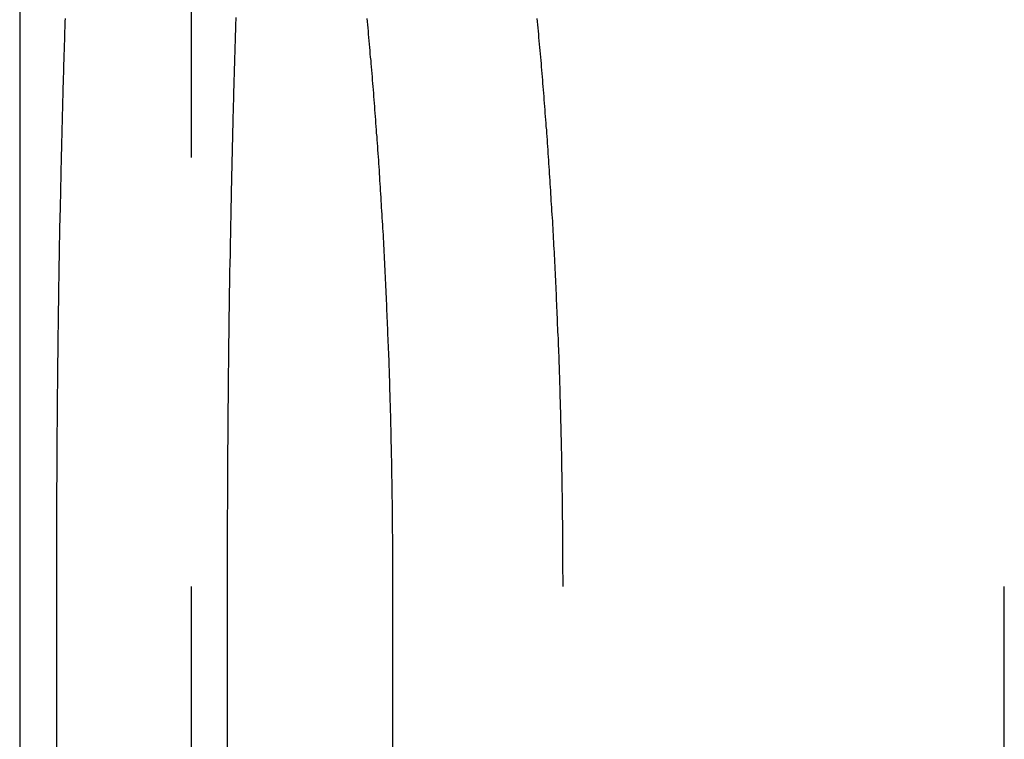
# Model space of a CAD drawing. Extents: x -610 to 351, y -384 to 202.
# Drawn here: x 106 to 111, y 123 to 127 of the extents above; entities that cross this region are included whole.
import ezdxf

# ---------------------------------------------------------------- set-up
doc = ezdxf.new("R2010")
doc.units = 0
doc.header["$LTSCALE"] = 20
doc.linetypes.add('VERDECKT', pattern=[0.375, 0.25, -0.125])
doc.layers.get('0').update_dxf_attribs({"linetype": 'CONTINUOUS'})
doc.layers.add('STEMPEL', color=3, linetype='CONTINUOUS')

# ---------------------------------------------------------------- blocks, each defined once
blk = doc.blocks.new('A$CCCE87118')
at = {"color": 3, "linetype": 'CONTINUOUS', "extrusion": (-2e-16, 1, -2e-16)}
for p, q in [((-131.359998, 232.188102), (-131.359998, 218.188102)), ((-131.14409, 218.188102), (-131.14409, 224.688102)), ((-130.150311, 224.688102), (-130.150311, 218.188102)), ((-129.186197, 224.688102), (-129.186197, 218.188102)), ((-125.620378, 218.188102), (-125.620378, 224.688102))]:
    blk.add_line(p, q, dxfattribs=at)
at = {"color": 1, "linetype": 'VERDECKT', "extrusion": (-2e-16, 1, -2e-16)}
for p, q in [((-130.359998, 232.188102), (-130.359998, 218.188102)), ((-128.192418, 218.188102), (-128.192418, 224.688102))]:
    blk.add_line(p, q, dxfattribs=at)
at = {"color": 3}
for points in [[(-131.144, 224.688, 0), (-131.144, 224.708, 0), (-131.144, 224.727, 0), (-131.144, 224.747, 0), (-131.144, 224.767, 0), (-131.144, 224.787, 0), (-131.144, 224.806, 0), (-131.144, 224.826, 0), (-131.144, 224.846, 0), (-131.144, 224.866, 0), (-131.144, 224.886, 0), (-131.144, 224.905, 0), (-131.144, 224.925, 0), (-131.144, 224.945, 0), (-131.144, 224.965, 0), (-131.144, 224.985, 0), (-131.144, 225.005, 0), (-131.144, 225.025, 0), (-131.144, 225.045, 0), (-131.143, 225.065, 0), (-131.143, 225.085, 0), (-131.143, 225.105, 0), (-131.143, 225.125, 0), (-131.143, 225.145, 0), (-131.143, 225.165, 0), (-131.143, 225.185, 0), (-131.143, 225.205, 0), (-131.143, 225.225, 0), (-131.143, 225.245, 0), (-131.143, 225.265, 0), (-131.143, 225.285, 0), (-131.142, 225.305, 0), (-131.142, 225.325, 0), (-131.142, 225.345, 0), (-131.142, 225.365, 0), (-131.142, 225.385, 0), (-131.142, 225.406, 0), (-131.142, 225.426, 0), (-131.142, 225.446, 0), (-131.142, 225.466, 0), (-131.141, 225.486, 0), (-131.141, 225.506, 0), (-131.141, 225.527, 0), (-131.141, 225.547, 0), (-131.141, 225.567, 0), (-131.141, 225.587, 0), (-131.141, 225.607, 0), (-131.14, 225.627, 0), (-131.14, 225.648, 0), (-131.14, 225.668, 0), (-131.14, 225.688, 0), (-131.14, 225.708, 0), (-131.14, 225.729, 0), (-131.139, 225.749, 0), (-131.139, 225.769, 0), (-131.139, 225.789, 0), (-131.139, 225.809, 0), (-131.139, 225.83, 0), (-131.138, 225.85, 0), (-131.138, 225.87, 0), (-131.138, 225.89, 0), (-131.138, 225.911, 0), (-131.138, 225.931, 0), (-131.137, 225.951, 0), (-131.137, 225.971, 0), (-131.137, 225.992, 0), (-131.137, 226.012, 0), (-131.136, 226.032, 0), (-131.136, 226.052, 0), (-131.136, 226.072, 0), (-131.136, 226.093, 0), (-131.135, 226.113, 0), (-131.135, 226.133, 0), (-131.135, 226.153, 0), (-131.135, 226.174, 0), (-131.134, 226.194, 0), (-131.134, 226.214, 0), (-131.134, 226.234, 0), (-131.134, 226.254, 0), (-131.133, 226.275, 0), (-131.133, 226.295, 0), (-131.133, 226.315, 0), (-131.132, 226.335, 0), (-131.132, 226.355, 0), (-131.132, 226.375, 0), (-131.132, 226.396, 0), (-131.131, 226.416, 0), (-131.131, 226.436, 0), (-131.131, 226.456, 0), (-131.13, 226.476, 0), (-131.13, 226.496, 0), (-131.13, 226.516, 0), (-131.129, 226.536, 0), (-131.129, 226.557, 0), (-131.129, 226.577, 0), (-131.128, 226.597, 0), (-131.128, 226.617, 0), (-131.128, 226.637, 0), (-131.127, 226.657, 0), (-131.127, 226.677, 0), (-131.127, 226.697, 0), (-131.126, 226.717, 0), (-131.126, 226.737, 0), (-131.125, 226.757, 0), (-131.125, 226.777, 0), (-131.125, 226.797, 0), (-131.124, 226.817, 0), (-131.124, 226.837, 0), (-131.124, 226.857, 0), (-131.123, 226.877, 0), (-131.123, 226.897, 0), (-131.122, 226.916, 0), (-131.122, 226.936, 0), (-131.121, 226.956, 0), (-131.121, 226.976, 0), (-131.121, 226.996, 0), (-131.12, 227.016, 0), (-131.12, 227.036, 0), (-131.119, 227.055, 0), (-131.119, 227.075, 0), (-131.118, 227.095, 0), (-131.118, 227.115, 0), (-131.118, 227.134, 0), (-131.117, 227.154, 0), (-131.117, 227.174, 0), (-131.116, 227.193, 0), (-131.116, 227.213, 0), (-131.115, 227.233, 0), (-131.115, 227.252, 0), (-131.114, 227.272, 0), (-131.114, 227.291, 0), (-131.113, 227.311, 0), (-131.113, 227.331, 0), (-131.112, 227.35, 0), (-131.112, 227.37, 0), (-131.111, 227.389, 0), (-131.111, 227.409, 0), (-131.11, 227.428, 0), (-131.11, 227.447, 0), (-131.109, 227.467, 0), (-131.109, 227.486, 0), (-131.108, 227.506, 0), (-131.108, 227.525, 0), (-131.107, 227.544, 0), (-131.107, 227.563, 0), (-131.106, 227.583, 0), (-131.106, 227.602, 0), (-131.105, 227.621, 0), (-131.104, 227.64, 0), (-131.104, 227.66, 0), (-131.103, 227.679, 0), (-131.103, 227.698, 0), (-131.102, 227.717, 0), (-131.102, 227.736, 0), (-131.101, 227.755, 0), (-131.1, 227.774, 0), (-131.1, 227.793, 0), (-131.099, 227.812, 0), (-131.099, 227.831, 0), (-131.098, 227.85, 0), (-131.097, 227.869, 0), (-131.097, 227.888, 0), (-131.096, 227.907, 0), (-131.096, 227.925, 0), (-131.095, 227.944, 0), (-131.094, 227.963, 0), (-131.094, 227.982, 0), (-131.093, 228, 0)], [(-129.336, 228, 0), (-129.335, 227.982, 0), (-129.333, 227.963, 0), (-129.331, 227.944, 0), (-129.329, 227.925, 0), (-129.328, 227.907, 0), (-129.326, 227.888, 0), (-129.324, 227.869, 0), (-129.323, 227.85, 0), (-129.321, 227.831, 0), (-129.319, 227.812, 0), (-129.318, 227.793, 0), (-129.316, 227.774, 0), (-129.314, 227.755, 0), (-129.313, 227.736, 0), (-129.311, 227.717, 0), (-129.309, 227.698, 0), (-129.308, 227.679, 0), (-129.306, 227.66, 0), (-129.305, 227.64, 0), (-129.303, 227.621, 0), (-129.301, 227.602, 0), (-129.3, 227.583, 0), (-129.298, 227.563, 0), (-129.297, 227.544, 0), (-129.295, 227.525, 0), (-129.294, 227.506, 0), (-129.292, 227.486, 0), (-129.291, 227.467, 0), (-129.289, 227.447, 0), (-129.288, 227.428, 0), (-129.286, 227.409, 0), (-129.285, 227.389, 0), (-129.283, 227.37, 0), (-129.282, 227.35, 0), (-129.281, 227.331, 0), (-129.279, 227.311, 0), (-129.278, 227.291, 0), (-129.276, 227.272, 0), (-129.275, 227.252, 0), (-129.274, 227.233, 0), (-129.272, 227.213, 0), (-129.271, 227.193, 0), (-129.269, 227.174, 0), (-129.268, 227.154, 0), (-129.267, 227.134, 0), (-129.265, 227.115, 0), (-129.264, 227.095, 0), (-129.263, 227.075, 0), (-129.262, 227.055, 0), (-129.26, 227.036, 0), (-129.259, 227.016, 0), (-129.258, 226.996, 0), (-129.257, 226.976, 0), (-129.255, 226.956, 0), (-129.254, 226.936, 0), (-129.253, 226.916, 0), (-129.252, 226.897, 0), (-129.25, 226.877, 0), (-129.249, 226.857, 0), (-129.248, 226.837, 0), (-129.247, 226.817, 0), (-129.246, 226.797, 0), (-129.245, 226.777, 0), (-129.244, 226.757, 0), (-129.242, 226.737, 0), (-129.241, 226.717, 0), (-129.24, 226.697, 0), (-129.239, 226.677, 0), (-129.238, 226.657, 0), (-129.237, 226.637, 0), (-129.236, 226.617, 0), (-129.235, 226.597, 0), (-129.234, 226.577, 0), (-129.233, 226.557, 0), (-129.232, 226.536, 0), (-129.231, 226.516, 0), (-129.23, 226.496, 0), (-129.229, 226.476, 0), (-129.228, 226.456, 0), (-129.227, 226.436, 0), (-129.226, 226.416, 0), (-129.225, 226.396, 0), (-129.224, 226.375, 0), (-129.223, 226.355, 0), (-129.222, 226.335, 0), (-129.221, 226.315, 0), (-129.221, 226.295, 0), (-129.22, 226.275, 0), (-129.219, 226.254, 0), (-129.218, 226.234, 0), (-129.217, 226.214, 0), (-129.216, 226.194, 0), (-129.216, 226.174, 0), (-129.215, 226.153, 0), (-129.214, 226.133, 0), (-129.213, 226.113, 0), (-129.212, 226.093, 0), (-129.212, 226.072, 0), (-129.211, 226.052, 0), (-129.21, 226.032, 0), (-129.209, 226.012, 0), (-129.209, 225.992, 0), (-129.208, 225.971, 0), (-129.207, 225.951, 0), (-129.207, 225.931, 0), (-129.206, 225.911, 0), (-129.205, 225.89, 0), (-129.205, 225.87, 0), (-129.204, 225.85, 0), (-129.204, 225.83, 0), (-129.203, 225.809, 0), (-129.202, 225.789, 0), (-129.202, 225.769, 0), (-129.201, 225.749, 0), (-129.201, 225.729, 0), (-129.2, 225.708, 0), (-129.199, 225.688, 0), (-129.199, 225.668, 0), (-129.198, 225.648, 0), (-129.198, 225.627, 0), (-129.197, 225.607, 0), (-129.197, 225.587, 0), (-129.196, 225.567, 0), (-129.196, 225.547, 0), (-129.196, 225.527, 0), (-129.195, 225.506, 0), (-129.195, 225.486, 0), (-129.194, 225.466, 0), (-129.194, 225.446, 0), (-129.193, 225.426, 0), (-129.193, 225.406, 0), (-129.193, 225.385, 0), (-129.192, 225.365, 0), (-129.192, 225.345, 0), (-129.192, 225.325, 0), (-129.191, 225.305, 0), (-129.191, 225.285, 0), (-129.191, 225.265, 0), (-129.19, 225.245, 0), (-129.19, 225.225, 0), (-129.19, 225.205, 0), (-129.189, 225.185, 0), (-129.189, 225.165, 0), (-129.189, 225.145, 0), (-129.189, 225.125, 0), (-129.189, 225.105, 0), (-129.188, 225.085, 0), (-129.188, 225.065, 0), (-129.188, 225.045, 0), (-129.188, 225.025, 0), (-129.188, 225.005, 0), (-129.187, 224.985, 0), (-129.187, 224.965, 0), (-129.187, 224.945, 0), (-129.187, 224.925, 0), (-129.187, 224.905, 0), (-129.187, 224.886, 0), (-129.187, 224.866, 0), (-129.187, 224.846, 0), (-129.186, 224.826, 0), (-129.186, 224.806, 0), (-129.186, 224.787, 0), (-129.186, 224.767, 0), (-129.186, 224.747, 0), (-129.186, 224.727, 0), (-129.186, 224.708, 0), (-129.186, 224.688, 0)], [(-130.1, 228.005, 0), (-130.1, 227.989, 0), (-130.101, 227.973, 0), (-130.101, 227.957, 0), (-130.102, 227.941, 0), (-130.102, 227.925, 0), (-130.103, 227.908, 0), (-130.103, 227.892, 0), (-130.104, 227.876, 0), (-130.104, 227.86, 0), (-130.105, 227.844, 0), (-130.105, 227.828, 0), (-130.106, 227.812, 0), (-130.106, 227.796, 0), (-130.107, 227.779, 0), (-130.107, 227.763, 0), (-130.108, 227.747, 0), (-130.108, 227.731, 0), (-130.109, 227.714, 0), (-130.109, 227.698, 0), (-130.11, 227.682, 0), (-130.11, 227.665, 0), (-130.111, 227.649, 0), (-130.111, 227.633, 0), (-130.112, 227.616, 0), (-130.112, 227.6, 0), (-130.113, 227.583, 0), (-130.113, 227.567, 0), (-130.114, 227.551, 0), (-130.114, 227.534, 0), (-130.114, 227.518, 0), (-130.115, 227.501, 0), (-130.115, 227.485, 0), (-130.116, 227.468, 0), (-130.116, 227.452, 0), (-130.117, 227.435, 0), (-130.117, 227.418, 0), (-130.118, 227.402, 0), (-130.118, 227.385, 0), (-130.118, 227.369, 0), (-130.119, 227.352, 0), (-130.119, 227.335, 0), (-130.12, 227.319, 0), (-130.12, 227.302, 0), (-130.12, 227.285, 0), (-130.121, 227.268, 0), (-130.121, 227.252, 0), (-130.122, 227.235, 0), (-130.122, 227.218, 0), (-130.122, 227.202, 0), (-130.123, 227.185, 0), (-130.123, 227.168, 0), (-130.124, 227.151, 0), (-130.124, 227.134, 0), (-130.124, 227.118, 0), (-130.125, 227.101, 0), (-130.125, 227.084, 0), (-130.126, 227.067, 0), (-130.126, 227.05, 0), (-130.126, 227.033, 0), (-130.127, 227.016, 0), (-130.127, 226.999, 0), (-130.127, 226.982, 0), (-130.128, 226.966, 0), (-130.128, 226.949, 0), (-130.128, 226.932, 0), (-130.129, 226.915, 0), (-130.129, 226.898, 0), (-130.129, 226.881, 0), (-130.13, 226.864, 0), (-130.13, 226.847, 0), (-130.13, 226.83, 0), (-130.131, 226.813, 0), (-130.131, 226.796, 0), (-130.131, 226.779, 0), (-130.132, 226.762, 0), (-130.132, 226.745, 0), (-130.132, 226.727, 0), (-130.133, 226.71, 0), (-130.133, 226.693, 0), (-130.133, 226.676, 0), (-130.134, 226.659, 0), (-130.134, 226.642, 0), (-130.134, 226.625, 0), (-130.134, 226.608, 0), (-130.135, 226.591, 0), (-130.135, 226.574, 0), (-130.135, 226.556, 0), (-130.136, 226.539, 0), (-130.136, 226.522, 0), (-130.136, 226.505, 0), (-130.136, 226.488, 0), (-130.137, 226.471, 0), (-130.137, 226.453, 0), (-130.137, 226.436, 0), (-130.138, 226.419, 0), (-130.138, 226.402, 0), (-130.138, 226.385, 0), (-130.138, 226.368, 0), (-130.139, 226.35, 0), (-130.139, 226.333, 0), (-130.139, 226.316, 0), (-130.139, 226.299, 0), (-130.14, 226.281, 0), (-130.14, 226.264, 0), (-130.14, 226.247, 0), (-130.14, 226.23, 0), (-130.14, 226.213, 0), (-130.141, 226.195, 0), (-130.141, 226.178, 0), (-130.141, 226.161, 0), (-130.141, 226.144, 0), (-130.142, 226.126, 0), (-130.142, 226.109, 0), (-130.142, 226.092, 0), (-130.142, 226.075, 0), (-130.142, 226.057, 0), (-130.143, 226.04, 0), (-130.143, 226.023, 0), (-130.143, 226.006, 0), (-130.143, 225.988, 0), (-130.143, 225.971, 0), (-130.144, 225.954, 0), (-130.144, 225.936, 0), (-130.144, 225.919, 0), (-130.144, 225.902, 0), (-130.144, 225.885, 0), (-130.144, 225.867, 0), (-130.145, 225.85, 0), (-130.145, 225.833, 0), (-130.145, 225.816, 0), (-130.145, 225.798, 0), (-130.145, 225.781, 0), (-130.145, 225.764, 0), (-130.146, 225.747, 0), (-130.146, 225.729, 0), (-130.146, 225.712, 0), (-130.146, 225.695, 0), (-130.146, 225.678, 0), (-130.146, 225.66, 0), (-130.146, 225.643, 0), (-130.147, 225.626, 0), (-130.147, 225.609, 0), (-130.147, 225.591, 0), (-130.147, 225.574, 0), (-130.147, 225.557, 0), (-130.147, 225.54, 0), (-130.147, 225.523, 0), (-130.148, 225.505, 0), (-130.148, 225.488, 0), (-130.148, 225.471, 0), (-130.148, 225.454, 0), (-130.148, 225.437, 0), (-130.148, 225.419, 0), (-130.148, 225.402, 0), (-130.148, 225.385, 0), (-130.148, 225.368, 0), (-130.148, 225.351, 0), (-130.149, 225.334, 0), (-130.149, 225.316, 0), (-130.149, 225.299, 0), (-130.149, 225.282, 0), (-130.149, 225.265, 0), (-130.149, 225.248, 0), (-130.149, 225.231, 0), (-130.149, 225.214, 0), (-130.149, 225.197, 0), (-130.149, 225.179, 0), (-130.149, 225.162, 0), (-130.149, 225.145, 0), (-130.15, 225.128, 0), (-130.15, 225.111, 0), (-130.15, 225.094, 0), (-130.15, 225.077, 0), (-130.15, 225.06, 0), (-130.15, 225.043, 0), (-130.15, 225.026, 0), (-130.15, 225.009, 0), (-130.15, 224.992, 0), (-130.15, 224.975, 0), (-130.15, 224.958, 0), (-130.15, 224.941, 0), (-130.15, 224.924, 0), (-130.15, 224.907, 0), (-130.15, 224.89, 0), (-130.15, 224.873, 0), (-130.15, 224.856, 0), (-130.15, 224.84, 0), (-130.15, 224.823, 0), (-130.15, 224.806, 0), (-130.15, 224.789, 0), (-130.15, 224.772, 0), (-130.15, 224.755, 0), (-130.15, 224.738, 0), (-130.15, 224.722, 0), (-130.15, 224.705, 0), (-130.15, 224.688, 0)]]:
    blk.add_polyline3d(points, dxfattribs=at)
at = {"color": 1}
blk.add_polyline3d([(-128.192, 224.688, 0), (-128.192, 224.708, 0), (-128.192, 224.727, 0), (-128.192, 224.747, 0), (-128.193, 224.767, 0), (-128.193, 224.787, 0), (-128.193, 224.806, 0), (-128.193, 224.826, 0), (-128.193, 224.846, 0), (-128.193, 224.866, 0), (-128.193, 224.886, 0), (-128.193, 224.905, 0), (-128.193, 224.925, 0), (-128.193, 224.945, 0), (-128.193, 224.965, 0), (-128.194, 224.985, 0), (-128.194, 225.005, 0), (-128.194, 225.025, 0), (-128.194, 225.045, 0), (-128.194, 225.065, 0), (-128.195, 225.085, 0), (-128.195, 225.105, 0), (-128.195, 225.125, 0), (-128.195, 225.145, 0), (-128.195, 225.165, 0), (-128.196, 225.185, 0), (-128.196, 225.205, 0), (-128.196, 225.225, 0), (-128.197, 225.245, 0), (-128.197, 225.265, 0), (-128.197, 225.285, 0), (-128.198, 225.305, 0), (-128.198, 225.325, 0), (-128.198, 225.345, 0), (-128.199, 225.365, 0), (-128.199, 225.385, 0), (-128.199, 225.406, 0), (-128.2, 225.426, 0), (-128.2, 225.446, 0), (-128.2, 225.466, 0), (-128.201, 225.486, 0), (-128.201, 225.506, 0), (-128.202, 225.527, 0), (-128.202, 225.547, 0), (-128.203, 225.567, 0), (-128.203, 225.587, 0), (-128.204, 225.607, 0), (-128.204, 225.627, 0), (-128.205, 225.648, 0), (-128.205, 225.668, 0), (-128.206, 225.688, 0), (-128.206, 225.708, 0), (-128.207, 225.729, 0), (-128.207, 225.749, 0), (-128.208, 225.769, 0), (-128.209, 225.789, 0), (-128.209, 225.809, 0), (-128.21, 225.83, 0), (-128.21, 225.85, 0), (-128.211, 225.87, 0), (-128.212, 225.89, 0), (-128.212, 225.911, 0), (-128.213, 225.931, 0), (-128.214, 225.951, 0), (-128.214, 225.971, 0), (-128.215, 225.992, 0), (-128.216, 226.012, 0), (-128.216, 226.032, 0), (-128.217, 226.052, 0), (-128.218, 226.072, 0), (-128.219, 226.093, 0), (-128.219, 226.113, 0), (-128.22, 226.133, 0), (-128.221, 226.153, 0), (-128.222, 226.174, 0), (-128.223, 226.194, 0), (-128.224, 226.214, 0), (-128.224, 226.234, 0), (-128.225, 226.254, 0), (-128.226, 226.275, 0), (-128.227, 226.295, 0), (-128.228, 226.315, 0), (-128.229, 226.335, 0), (-128.23, 226.355, 0), (-128.231, 226.375, 0), (-128.231, 226.396, 0), (-128.232, 226.416, 0), (-128.233, 226.436, 0), (-128.234, 226.456, 0), (-128.235, 226.476, 0), (-128.236, 226.496, 0), (-128.237, 226.516, 0), (-128.238, 226.536, 0), (-128.239, 226.557, 0), (-128.24, 226.577, 0), (-128.241, 226.597, 0), (-128.242, 226.617, 0), (-128.243, 226.637, 0), (-128.244, 226.657, 0), (-128.246, 226.677, 0), (-128.247, 226.697, 0), (-128.248, 226.717, 0), (-128.249, 226.737, 0), (-128.25, 226.757, 0), (-128.251, 226.777, 0), (-128.252, 226.797, 0), (-128.253, 226.817, 0), (-128.255, 226.837, 0), (-128.256, 226.857, 0), (-128.257, 226.877, 0), (-128.258, 226.897, 0), (-128.259, 226.916, 0), (-128.261, 226.936, 0), (-128.262, 226.956, 0), (-128.263, 226.976, 0), (-128.264, 226.996, 0), (-128.265, 227.016, 0), (-128.267, 227.036, 0), (-128.268, 227.055, 0), (-128.269, 227.075, 0), (-128.271, 227.095, 0), (-128.272, 227.115, 0), (-128.273, 227.134, 0), (-128.275, 227.154, 0), (-128.276, 227.174, 0), (-128.277, 227.193, 0), (-128.279, 227.213, 0), (-128.28, 227.233, 0), (-128.281, 227.252, 0), (-128.283, 227.272, 0), (-128.284, 227.291, 0), (-128.286, 227.311, 0), (-128.287, 227.331, 0), (-128.288, 227.35, 0), (-128.29, 227.37, 0), (-128.291, 227.389, 0), (-128.293, 227.409, 0), (-128.294, 227.428, 0), (-128.296, 227.447, 0), (-128.297, 227.467, 0), (-128.299, 227.486, 0), (-128.3, 227.506, 0), (-128.302, 227.525, 0), (-128.303, 227.544, 0), (-128.305, 227.563, 0), (-128.306, 227.583, 0), (-128.308, 227.602, 0), (-128.31, 227.621, 0), (-128.311, 227.64, 0), (-128.313, 227.66, 0), (-128.314, 227.679, 0), (-128.316, 227.698, 0), (-128.318, 227.717, 0), (-128.319, 227.736, 0), (-128.321, 227.755, 0), (-128.323, 227.774, 0), (-128.324, 227.793, 0), (-128.326, 227.812, 0), (-128.328, 227.831, 0), (-128.329, 227.85, 0), (-128.331, 227.869, 0), (-128.333, 227.888, 0), (-128.334, 227.907, 0), (-128.336, 227.925, 0), (-128.338, 227.944, 0), (-128.34, 227.963, 0), (-128.341, 227.982, 0), (-128.343, 228, 0)], dxfattribs=at)

msp = doc.modelspace()

# ---------------------------------------------------------------- block references
at = {"layer": 'STEMPEL'}
msp.add_blockref('A$CCCE87118', (236.9468, -100.978), dxfattribs=at)

doc.saveas('drawing.dxf')
